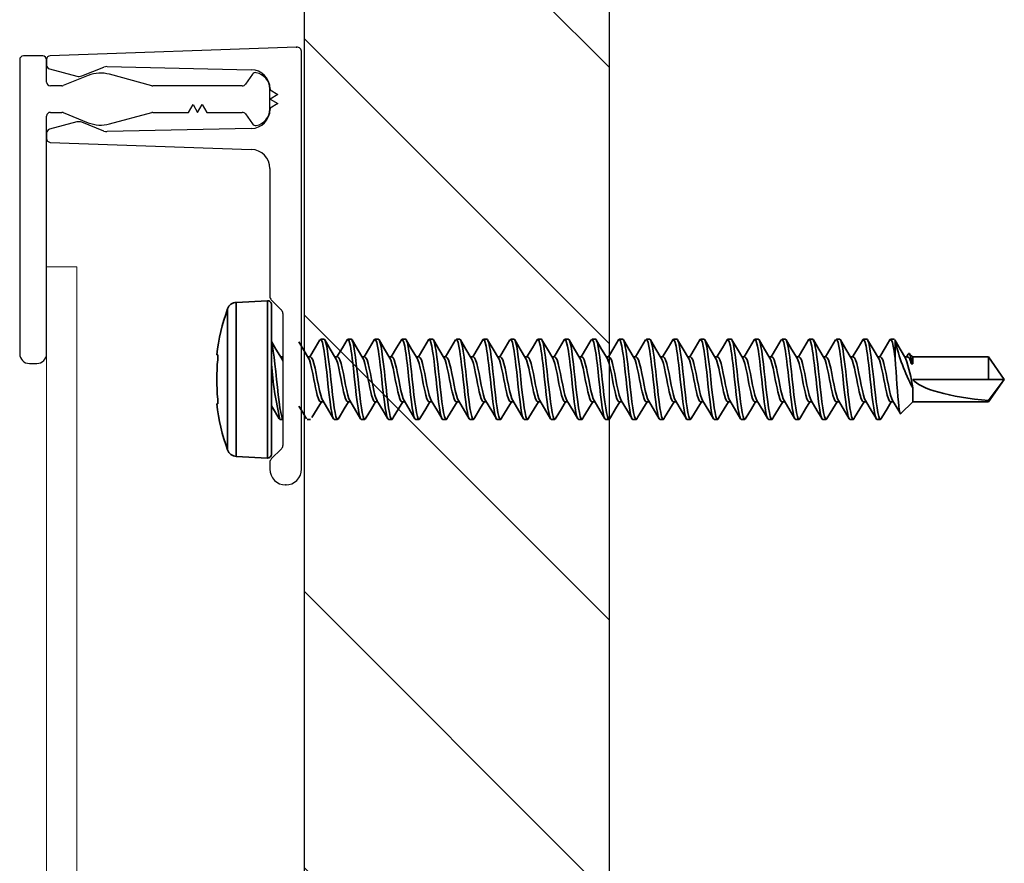
# Model space of a CAD drawing. Units: inches. Extents: x 166 to 2913, y 152 to 692.
# Drawn here: x 358 to 360, y 428 to 430 of the extents above; entities that cross this region are included whole.
import ezdxf

# ---------------------------------------------------------------- set-up
doc = ezdxf.new("R2010")
doc.units = ezdxf.units.IN
doc.header["$MEASUREMENT"] = 0
for name, color, linetype, lineweight in [('5_8 TWO-PIECE J-TRACK', 5, 'Continuous', 9), ('6V Groove', 62, 'Continuous', 5), ('Z-WALL', 3, 'Continuous', 30), ('Z_DIE', 4, 'Continuous', 35)]:
    doc.layers.add(name, color=color, linetype=linetype, lineweight=lineweight)
doc.layers.add('Z_PROFILE', color=4, linetype='Continuous')

# ---------------------------------------------------------------- blocks, each defined once
blk = doc.blocks.new('#8-18_')
at = {"layer": 'Z_DIE'}
for p, q in [((-0.1128, -0.1445), (-0.1128, 0.1445)), ((-0.0314, 0.161), (-0.095, 0.1577)), ((-0.095, 0.1577), (-0.095, 0)), ((-0.0314, 0.161), (-0.0314, -0.161)), ((-0.023, 0.153), (-0.023, -0.153)), ((0.0847, 0.082), (0.0777, 0.082)), ((0.1402, 0.082), (0.1333, 0.082)), ((0.1958, 0.082), (0.1888, 0.082)), ((0.2513, 0.082), (0.2444, 0.082)), ((0.3069, 0.082), (0.2999, 0.082)), ((0.3624, 0.082), (0.3555, 0.082)), ((0.418, 0.082), (0.4111, 0.082)), ((0.4736, 0.082), (0.4666, 0.082)), ((0.5291, 0.082), (0.5222, 0.082)), ((0.5847, 0.082), (0.5777, 0.082)), ((0.6402, 0.082), (0.6333, 0.082)), ((0.6958, 0.082), (0.6888, 0.082)), ((0.7513, 0.082), (0.7444, 0.082)), ((0.8069, 0.082), (0.7999, 0.082)), ((0.8624, 0.082), (0.8555, 0.082)), ((0.918, 0.082), (0.9111, 0.082)), ((0.9736, 0.082), (0.9666, 0.082)), ((1.0291, 0.082), (1.0222, 0.082)), ((1.0847, 0.082), (1.0777, 0.082)), ((1.1402, 0.082), (1.1333, 0.082)), ((1.1958, 0.082), (1.1888, 0.082)), ((1.2513, 0.082), (1.2444, 0.082)), ((1.2534, 0.0796), (1.2529, 0.0806)), ((1.2534, 0.0796), (1.2534, 0.0424)), ((-0.135, 0.0504), (-0.1331, 0.0502)), ((0, 0.0459), (-0.0042, 0.0459)), ((0.0569, 0.0459), (0.0514, 0.0459)), ((0.1125, 0.0459), (0.1069, 0.0459)), ((0.168, 0.0459), (0.1625, 0.0459)), ((0.2236, 0.0459), (0.218, 0.0459)), ((0.2791, 0.0459), (0.2736, 0.0459)), ((0.3347, 0.0459), (0.3291, 0.0459)), ((0.3902, 0.0459), (0.3847, 0.0459)), ((0.4458, 0.0459), (0.4403, 0.0459)), ((0.5013, 0.0459), (0.4958, 0.0459)), ((0.5569, 0.0459), (0.5514, 0.0459)), ((0.6125, 0.0459), (0.6069, 0.0459)), ((0.668, 0.0459), (0.6625, 0.0459)), ((0.7236, 0.0459), (0.718, 0.0459)), ((0.7791, 0.0459), (0.7736, 0.0459)), ((0.8347, 0.0459), (0.8291, 0.0459)), ((0.8902, 0.0459), (0.8847, 0.0459)), ((0.9458, 0.0459), (0.9403, 0.0459)), ((1.0013, 0.0459), (0.9958, 0.0459)), ((1.0569, 0.0459), (1.0514, 0.0459)), ((1.1125, 0.0459), (1.1069, 0.0459)), ((1.168, 0.0459), (1.1625, 0.0459)), ((1.2236, 0.0459), (1.218, 0.0459)), ((1.2792, 0.0459), (1.2736, 0.0459)), ((1.28, 0.0516), (1.2768, 0.0459)), ((1.2895, 0.0459), (1.2828, 0.0526)), ((1.2861, 0.0425), (1.2895, 0.0315)), ((1.2861, 0.0315), (1.2861, 0.0425)), ((1.4449, 0.0459), (1.2895, 0.0459)), ((1.2895, 0.0315), (1.2895, 0.0459)), ((1.477, 0), (1.4449, 0.0459)), ((1.4449, 0.0459), (1.4449, 0)), ((1.2895, 0.0315), (1.2861, 0.0315)), ((-0.095, 0), (-0.095, -0.1577)), ((1.4449, 0), (1.2895, 0)), ((1.2895, -0.0459), (1.2895, -0.0176)), ((1.4449, -0.0459), (1.477, 0)), ((1.477, 0), (1.4449, -0.0431)), ((1.477, 0), (1.4449, 0)), ((-0.1331, -0.0502), (-0.135, -0.0504)), ((0.0777, -0.0459), (0.0833, -0.0459)), ((0.1333, -0.0459), (0.1388, -0.0459)), ((0.1888, -0.0459), (0.1944, -0.0459)), ((0.2444, -0.0459), (0.2499, -0.0459)), ((0.3, -0.0459), (0.3055, -0.0459)), ((0.3555, -0.0459), (0.361, -0.0459)), ((0.4111, -0.0459), (0.4166, -0.0459)), ((0.4666, -0.0459), (0.4721, -0.0459)), ((0.5222, -0.0459), (0.5277, -0.0459)), ((0.5777, -0.0459), (0.5833, -0.0459)), ((0.6333, -0.0459), (0.6388, -0.0459)), ((0.6888, -0.0459), (0.6944, -0.0459)), ((0.7444, -0.0459), (0.7499, -0.0459)), ((0.8, -0.0459), (0.8055, -0.0459)), ((0.8555, -0.0459), (0.861, -0.0459)), ((0.9111, -0.0459), (0.9166, -0.0459)), ((0.9666, -0.0459), (0.9721, -0.0459)), ((1.0222, -0.0459), (1.0277, -0.0459)), ((1.0777, -0.0459), (1.0833, -0.0459)), ((1.1333, -0.0459), (1.1388, -0.0459)), ((1.1888, -0.0459), (1.1944, -0.0459)), ((1.2444, -0.0459), (1.2499, -0.0459)), ((1.2654, -0.07), (1.2895, -0.0459)), ((1.2895, -0.0459), (1.4449, -0.0459)), ((1.4449, -0.0431), (1.4449, -0.0459)), ((-0.0056, -0.082), (0, -0.082)), ((0.0499, -0.082), (0.0569, -0.082)), ((0.1055, -0.082), (0.1124, -0.082)), ((0.1611, -0.082), (0.168, -0.082)), ((0.2166, -0.082), (0.2236, -0.082)), ((0.2722, -0.082), (0.2791, -0.082)), ((0.3277, -0.082), (0.3347, -0.082)), ((0.3833, -0.082), (0.3902, -0.082)), ((0.4388, -0.082), (0.4458, -0.082)), ((0.4944, -0.082), (0.5013, -0.082)), ((0.5499, -0.082), (0.5569, -0.082)), ((0.6055, -0.082), (0.6124, -0.082)), ((0.6611, -0.082), (0.668, -0.082)), ((0.7166, -0.082), (0.7236, -0.082)), ((0.7722, -0.082), (0.7791, -0.082)), ((0.8277, -0.082), (0.8347, -0.082)), ((0.8833, -0.082), (0.8902, -0.082)), ((0.9388, -0.082), (0.9458, -0.082)), ((0.9944, -0.082), (1.0013, -0.082)), ((1.0499, -0.082), (1.0569, -0.082)), ((1.1055, -0.082), (1.1124, -0.082)), ((1.1611, -0.082), (1.168, -0.082)), ((1.2166, -0.082), (1.2236, -0.082)), ((-0.095, -0.1577), (-0.0314, -0.161))]:
    blk.add_line(p, q, dxfattribs=at)
at = {"layer": 'Z_DIE', "flags": 128}
for points in [[(0.0762, 0.0807), (0.0666, 0.0644), (0.0555, 0.0459)], [(0.1055, -0.082), (0.1038, -0.0805), (0.102, -0.0758), (0.1002, -0.0681), (0.0986, -0.058), (0.0969, -0.0457), (0.0951, -0.0314), (0.0933, -0.0158), (0.0916, 0), (0.0901, 0.0146), (0.0884, 0.0289), (0.0868, 0.0424), (0.0857, 0.0506), (0.0847, 0.058), (0.083, 0.0681), (0.0812, 0.0758), (0.0794, 0.0805), (0.0777, 0.082), (0.0762, 0.0806)], [(0.1152, -0.0777), (0.1141, -0.0805), (0.1125, -0.082), (0.1108, -0.0805), (0.109, -0.0758), (0.1072, -0.0681), (0.1055, -0.058), (0.1038, -0.0457), (0.102, -0.0314), (0.1002, -0.0158), (0.0986, 0), (0.0969, 0.0158), (0.0951, 0.0314), (0.0933, 0.0457), (0.0916, 0.058), (0.0901, 0.0674), (0.0884, 0.0747), (0.0868, 0.0796), (0.0857, 0.0814), (0.0847, 0.082), (0.0847, 0.082)], [(0.1083, 0.0437), (0.0972, 0.062), (0.0862, 0.0807)], [(0.1317, 0.0807), (0.1221, 0.0644), (0.111, 0.0459)], [(0.1611, -0.082), (0.1594, -0.0805), (0.1576, -0.0758), (0.1558, -0.0681), (0.1541, -0.058), (0.1524, -0.0457), (0.1506, -0.0314), (0.1489, -0.0158), (0.1472, 0), (0.1456, 0.0146), (0.144, 0.0289), (0.1423, 0.0424), (0.1413, 0.0506), (0.1402, 0.058), (0.1385, 0.0681), (0.1368, 0.0758), (0.135, 0.0805), (0.1333, 0.082), (0.1317, 0.0806)], [(0.1707, -0.0777), (0.1697, -0.0805), (0.168, -0.082), (0.1663, -0.0805), (0.1645, -0.0758), (0.1627, -0.0681), (0.1611, -0.058), (0.1594, -0.0457), (0.1576, -0.0314), (0.1558, -0.0158), (0.1541, 0), (0.1524, 0.0158), (0.1506, 0.0314), (0.1489, 0.0457), (0.1472, 0.058), (0.1456, 0.0674), (0.144, 0.0747), (0.1423, 0.0796), (0.1413, 0.0814), (0.1402, 0.082), (0.1402, 0.082)], [(0.1638, 0.0437), (0.1528, 0.062), (0.1418, 0.0807)], [(0.1873, 0.0807), (0.1777, 0.0644), (0.1666, 0.0459)], [(0.2166, -0.082), (0.2149, -0.0805), (0.2131, -0.0758), (0.2114, -0.0681), (0.2097, -0.058), (0.208, -0.0457), (0.2062, -0.0314), (0.2044, -0.0158), (0.2027, 0), (0.2012, 0.0146), (0.1995, 0.0289), (0.1979, 0.0424), (0.1968, 0.0506), (0.1958, 0.058), (0.1941, 0.0681), (0.1923, 0.0758), (0.1905, 0.0805), (0.1888, 0.082), (0.1873, 0.0806)], [(0.2263, -0.0777), (0.2252, -0.0805), (0.2236, -0.082), (0.2219, -0.0805), (0.2201, -0.0758), (0.2183, -0.0681), (0.2166, -0.058), (0.2149, -0.0457), (0.2131, -0.0314), (0.2114, -0.0158), (0.2097, 0), (0.208, 0.0158), (0.2062, 0.0314), (0.2044, 0.0457), (0.2027, 0.058), (0.2012, 0.0674), (0.1995, 0.0747), (0.1979, 0.0796), (0.1968, 0.0814), (0.1958, 0.082), (0.1958, 0.082)], [(0.2194, 0.0437), (0.2083, 0.062), (0.1973, 0.0807)], [(0.2428, 0.0807), (0.2332, 0.0644), (0.2221, 0.0459)], [(0.2722, -0.082), (0.2705, -0.0805), (0.2687, -0.0758), (0.2669, -0.0681), (0.2652, -0.058), (0.2635, -0.0457), (0.2618, -0.0314), (0.26, -0.0158), (0.2583, 0), (0.2567, 0.0146), (0.2551, 0.0289), (0.2534, 0.0424), (0.2524, 0.0506), (0.2513, 0.058), (0.2497, 0.0681), (0.2479, 0.0758), (0.2461, 0.0805), (0.2444, 0.082), (0.2428, 0.0806)], [(0.2818, -0.0777), (0.2808, -0.0805), (0.2791, -0.082), (0.2774, -0.0805), (0.2756, -0.0758), (0.2739, -0.0681), (0.2722, -0.058), (0.2705, -0.0457), (0.2687, -0.0314), (0.2669, -0.0158), (0.2652, 0), (0.2635, 0.0158), (0.2618, 0.0314), (0.26, 0.0457), (0.2583, 0.058), (0.2567, 0.0674), (0.2551, 0.0747), (0.2534, 0.0796), (0.2524, 0.0814), (0.2513, 0.082), (0.2513, 0.082)], [(0.2749, 0.0437), (0.2639, 0.062), (0.2529, 0.0807)], [(0.2984, 0.0807), (0.2888, 0.0644), (0.2777, 0.0459)], [(0.3277, -0.082), (0.326, -0.0805), (0.3243, -0.0758), (0.3225, -0.0681), (0.3208, -0.058), (0.3191, -0.0457), (0.3173, -0.0314), (0.3155, -0.0158), (0.3138, 0), (0.3123, 0.0146), (0.3107, 0.0289), (0.309, 0.0424), (0.3079, 0.0506), (0.3069, 0.058), (0.3052, 0.0681), (0.3034, 0.0758), (0.3016, 0.0805), (0.3, 0.082), (0.2984, 0.0806)], [(0.3374, -0.0777), (0.3364, -0.0805), (0.3347, -0.082), (0.333, -0.0805), (0.3312, -0.0758), (0.3294, -0.0681), (0.3277, -0.058), (0.326, -0.0457), (0.3243, -0.0314), (0.3225, -0.0158), (0.3208, 0), (0.3191, 0.0158), (0.3173, 0.0314), (0.3155, 0.0457), (0.3138, 0.058), (0.3123, 0.0674), (0.3107, 0.0747), (0.309, 0.0796), (0.3079, 0.0814), (0.3069, 0.082), (0.3069, 0.082)], [(0.3305, 0.0437), (0.3194, 0.062), (0.3084, 0.0807)], [(0.3539, 0.0807), (0.3443, 0.0644), (0.3333, 0.0459)], [(0.3833, -0.082), (0.3816, -0.0805), (0.3798, -0.0758), (0.378, -0.0681), (0.3763, -0.058), (0.3747, -0.0457), (0.3729, -0.0314), (0.3711, -0.0158), (0.3694, 0), (0.3679, 0.0146), (0.3662, 0.0289), (0.3646, 0.0424), (0.3635, 0.0506), (0.3625, 0.058), (0.3608, 0.0681), (0.359, 0.0758), (0.3572, 0.0805), (0.3555, 0.082), (0.3539, 0.0806)], [(0.393, -0.0777), (0.3919, -0.0805), (0.3902, -0.082), (0.3885, -0.0805), (0.3868, -0.0758), (0.385, -0.0681), (0.3833, -0.058), (0.3816, -0.0457), (0.3798, -0.0314), (0.378, -0.0158), (0.3763, 0), (0.3747, 0.0158), (0.3729, 0.0314), (0.3711, 0.0457), (0.3694, 0.058), (0.3679, 0.0674), (0.3662, 0.0747), (0.3646, 0.0796), (0.3635, 0.0814), (0.3625, 0.082), (0.3624, 0.082)], [(0.386, 0.0437), (0.375, 0.062), (0.364, 0.0807)], [(0.4095, 0.0807), (0.3999, 0.0644), (0.3888, 0.0459)], [(0.4388, -0.082), (0.4372, -0.0805), (0.4354, -0.0758), (0.4336, -0.0681), (0.4319, -0.058), (0.4302, -0.0457), (0.4284, -0.0314), (0.4266, -0.0158), (0.425, 0), (0.4234, 0.0146), (0.4218, 0.0289), (0.4201, 0.0424), (0.419, 0.0506), (0.418, 0.058), (0.4163, 0.0681), (0.4145, 0.0758), (0.4127, 0.0805), (0.4111, 0.082), (0.4095, 0.0806)], [(0.4485, -0.0777), (0.4475, -0.0805), (0.4458, -0.082), (0.4441, -0.0805), (0.4423, -0.0758), (0.4405, -0.0681), (0.4388, -0.058), (0.4372, -0.0457), (0.4354, -0.0314), (0.4336, -0.0158), (0.4319, 0), (0.4302, 0.0158), (0.4284, 0.0314), (0.4266, 0.0457), (0.425, 0.058), (0.4234, 0.0674), (0.4218, 0.0747), (0.4201, 0.0796), (0.419, 0.0814), (0.418, 0.082), (0.418, 0.082)], [(0.4416, 0.0437), (0.4306, 0.062), (0.4195, 0.0807)], [(0.4651, 0.0807), (0.4555, 0.0644), (0.4444, 0.0459)], [(0.4944, -0.082), (0.4927, -0.0805), (0.4909, -0.0758), (0.4891, -0.0681), (0.4875, -0.058), (0.4858, -0.0457), (0.484, -0.0314), (0.4822, -0.0158), (0.4805, 0), (0.479, 0.0146), (0.4773, 0.0289), (0.4757, 0.0424), (0.4746, 0.0506), (0.4736, 0.058), (0.4719, 0.0681), (0.4701, 0.0758), (0.4683, 0.0805), (0.4666, 0.082), (0.4651, 0.0806)], [(0.5041, -0.0777), (0.503, -0.0805), (0.5013, -0.082), (0.4997, -0.0805), (0.4979, -0.0758), (0.4961, -0.0681), (0.4944, -0.058), (0.4927, -0.0457), (0.4909, -0.0314), (0.4891, -0.0158), (0.4875, 0), (0.4858, 0.0158), (0.484, 0.0314), (0.4822, 0.0457), (0.4805, 0.058), (0.479, 0.0674), (0.4773, 0.0747), (0.4757, 0.0796), (0.4746, 0.0814), (0.4736, 0.082), (0.4736, 0.082)], [(0.4972, 0.0437), (0.4861, 0.062), (0.4751, 0.0807)], [(0.5206, 0.0807), (0.511, 0.0644), (0.4999, 0.0459)], [(0.5499, -0.082), (0.5483, -0.0805), (0.5465, -0.0758), (0.5447, -0.0681), (0.543, -0.058), (0.5413, -0.0457), (0.5395, -0.0314), (0.5377, -0.0158), (0.5361, 0), (0.5345, 0.0146), (0.5329, 0.0289), (0.5312, 0.0424), (0.5301, 0.0506), (0.5291, 0.058), (0.5274, 0.0681), (0.5256, 0.0758), (0.5239, 0.0805), (0.5222, 0.082), (0.5206, 0.0806)], [(0.5596, -0.0777), (0.5586, -0.0805), (0.5569, -0.082), (0.5552, -0.0805), (0.5534, -0.0758), (0.5516, -0.0681), (0.55, -0.058), (0.5483, -0.0457), (0.5465, -0.0314), (0.5447, -0.0158), (0.543, 0), (0.5413, 0.0158), (0.5395, 0.0314), (0.5377, 0.0457), (0.5361, 0.058), (0.5345, 0.0674), (0.5329, 0.0747), (0.5312, 0.0796), (0.5301, 0.0814), (0.5291, 0.082), (0.5291, 0.082)], [(0.5527, 0.0437), (0.5417, 0.062), (0.5306, 0.0807)], [(0.5762, 0.0807), (0.5666, 0.0644), (0.5555, 0.0459)], [(0.6055, -0.082), (0.6038, -0.0805), (0.602, -0.0758), (0.6002, -0.0681), (0.5986, -0.058), (0.5969, -0.0457), (0.5951, -0.0314), (0.5933, -0.0158), (0.5916, 0), (0.5901, 0.0146), (0.5884, 0.0289), (0.5868, 0.0424), (0.5857, 0.0506), (0.5847, 0.058), (0.583, 0.0681), (0.5812, 0.0758), (0.5794, 0.0805), (0.5777, 0.082), (0.5762, 0.0806)], [(0.6152, -0.0777), (0.6141, -0.0805), (0.6125, -0.082), (0.6108, -0.0805), (0.609, -0.0758), (0.6072, -0.0681), (0.6055, -0.058), (0.6038, -0.0457), (0.602, -0.0314), (0.6002, -0.0158), (0.5986, 0), (0.5969, 0.0158), (0.5951, 0.0314), (0.5933, 0.0457), (0.5916, 0.058), (0.5901, 0.0674), (0.5884, 0.0747), (0.5868, 0.0796), (0.5857, 0.0814), (0.5847, 0.082), (0.5847, 0.082)], [(0.6083, 0.0437), (0.5972, 0.062), (0.5862, 0.0807)], [(0.6317, 0.0807), (0.6221, 0.0644), (0.611, 0.0459)], [(0.6611, -0.082), (0.6594, -0.0805), (0.6576, -0.0758), (0.6558, -0.0681), (0.6541, -0.058), (0.6524, -0.0457), (0.6506, -0.0314), (0.6489, -0.0158), (0.6472, 0), (0.6456, 0.0146), (0.644, 0.0289), (0.6423, 0.0424), (0.6413, 0.0506), (0.6402, 0.058), (0.6385, 0.0681), (0.6368, 0.0758), (0.635, 0.0805), (0.6333, 0.082), (0.6317, 0.0806)], [(0.6707, -0.0777), (0.6697, -0.0805), (0.668, -0.082), (0.6663, -0.0805), (0.6645, -0.0758), (0.6627, -0.0681), (0.6611, -0.058), (0.6594, -0.0457), (0.6576, -0.0314), (0.6558, -0.0158), (0.6541, 0), (0.6524, 0.0158), (0.6506, 0.0314), (0.6489, 0.0457), (0.6472, 0.058), (0.6456, 0.0674), (0.644, 0.0747), (0.6423, 0.0796), (0.6413, 0.0814), (0.6402, 0.082), (0.6402, 0.082)], [(0.6638, 0.0437), (0.6528, 0.062), (0.6418, 0.0807)], [(0.6873, 0.0807), (0.6777, 0.0644), (0.6666, 0.0459)], [(0.7166, -0.082), (0.7149, -0.0805), (0.7131, -0.0758), (0.7114, -0.0681), (0.7097, -0.058), (0.708, -0.0457), (0.7062, -0.0314), (0.7044, -0.0158), (0.7027, 0), (0.7012, 0.0146), (0.6995, 0.0289), (0.6979, 0.0424), (0.6968, 0.0506), (0.6958, 0.058), (0.6941, 0.0681), (0.6923, 0.0758), (0.6905, 0.0805), (0.6888, 0.082), (0.6873, 0.0806)], [(0.7263, -0.0777), (0.7252, -0.0805), (0.7236, -0.082), (0.7219, -0.0805), (0.7201, -0.0758), (0.7183, -0.0681), (0.7166, -0.058), (0.7149, -0.0457), (0.7131, -0.0314), (0.7114, -0.0158), (0.7097, 0), (0.708, 0.0158), (0.7062, 0.0314), (0.7044, 0.0457), (0.7027, 0.058), (0.7012, 0.0674), (0.6995, 0.0747), (0.6979, 0.0796), (0.6968, 0.0814), (0.6958, 0.082), (0.6958, 0.082)], [(0.7194, 0.0437), (0.7083, 0.062), (0.6973, 0.0807)], [(0.7428, 0.0807), (0.7332, 0.0644), (0.7221, 0.0459)], [(0.7722, -0.082), (0.7705, -0.0805), (0.7687, -0.0758), (0.7669, -0.0681), (0.7652, -0.058), (0.7635, -0.0457), (0.7618, -0.0314), (0.76, -0.0158), (0.7583, 0), (0.7567, 0.0146), (0.7551, 0.0289), (0.7534, 0.0424), (0.7524, 0.0506), (0.7513, 0.058), (0.7497, 0.0681), (0.7479, 0.0758), (0.7461, 0.0805), (0.7444, 0.082), (0.7428, 0.0806)], [(0.7818, -0.0777), (0.7808, -0.0805), (0.7791, -0.082), (0.7774, -0.0805), (0.7756, -0.0758), (0.7739, -0.0681), (0.7722, -0.058), (0.7705, -0.0457), (0.7687, -0.0314), (0.7669, -0.0158), (0.7652, 0), (0.7635, 0.0158), (0.7618, 0.0314), (0.76, 0.0457), (0.7583, 0.058), (0.7567, 0.0674), (0.7551, 0.0747), (0.7534, 0.0796), (0.7524, 0.0814), (0.7513, 0.082), (0.7513, 0.082)], [(0.7749, 0.0437), (0.7639, 0.062), (0.7529, 0.0807)], [(0.7984, 0.0807), (0.7888, 0.0644), (0.7777, 0.0459)], [(0.8277, -0.082), (0.826, -0.0805), (0.8243, -0.0758), (0.8225, -0.0681), (0.8208, -0.058), (0.8191, -0.0457), (0.8173, -0.0314), (0.8155, -0.0158), (0.8138, 0), (0.8123, 0.0146), (0.8107, 0.0289), (0.809, 0.0424), (0.8079, 0.0506), (0.8069, 0.058), (0.8052, 0.0681), (0.8034, 0.0758), (0.8016, 0.0805), (0.8, 0.082), (0.7984, 0.0806)], [(0.8374, -0.0777), (0.8364, -0.0805), (0.8347, -0.082), (0.833, -0.0805), (0.8312, -0.0758), (0.8294, -0.0681), (0.8277, -0.058), (0.826, -0.0457), (0.8243, -0.0314), (0.8225, -0.0158), (0.8208, 0), (0.8191, 0.0158), (0.8173, 0.0314), (0.8155, 0.0457), (0.8138, 0.058), (0.8123, 0.0674), (0.8107, 0.0747), (0.809, 0.0796), (0.8079, 0.0814), (0.8069, 0.082), (0.8069, 0.082)], [(0.8305, 0.0437), (0.8194, 0.062), (0.8084, 0.0807)], [(0.8539, 0.0807), (0.8443, 0.0644), (0.8333, 0.0459)], [(0.8833, -0.082), (0.8816, -0.0805), (0.8798, -0.0758), (0.878, -0.0681), (0.8763, -0.058), (0.8747, -0.0457), (0.8729, -0.0314), (0.8711, -0.0158), (0.8694, 0), (0.8679, 0.0146), (0.8662, 0.0289), (0.8646, 0.0424), (0.8635, 0.0506), (0.8625, 0.058), (0.8608, 0.0681), (0.859, 0.0758), (0.8572, 0.0805), (0.8555, 0.082), (0.8539, 0.0806)], [(0.893, -0.0777), (0.8919, -0.0805), (0.8902, -0.082), (0.8885, -0.0805), (0.8868, -0.0758), (0.885, -0.0681), (0.8833, -0.058), (0.8816, -0.0457), (0.8798, -0.0314), (0.878, -0.0158), (0.8763, 0), (0.8747, 0.0158), (0.8729, 0.0314), (0.8711, 0.0457), (0.8694, 0.058), (0.8679, 0.0674), (0.8662, 0.0747), (0.8646, 0.0796), (0.8635, 0.0814), (0.8625, 0.082), (0.8624, 0.082)], [(0.886, 0.0437), (0.875, 0.062), (0.864, 0.0807)], [(0.9095, 0.0807), (0.8999, 0.0644), (0.8888, 0.0459)], [(0.9388, -0.082), (0.9372, -0.0805), (0.9354, -0.0758), (0.9336, -0.0681), (0.9319, -0.058), (0.9302, -0.0457), (0.9284, -0.0314), (0.9266, -0.0158), (0.925, 0), (0.9234, 0.0146), (0.9218, 0.0289), (0.9201, 0.0424), (0.919, 0.0506), (0.918, 0.058), (0.9163, 0.0681), (0.9145, 0.0758), (0.9127, 0.0805), (0.9111, 0.082), (0.9095, 0.0806)], [(0.9485, -0.0777), (0.9475, -0.0805), (0.9458, -0.082), (0.9441, -0.0805), (0.9423, -0.0758), (0.9405, -0.0681), (0.9388, -0.058), (0.9372, -0.0457), (0.9354, -0.0314), (0.9336, -0.0158), (0.9319, 0), (0.9302, 0.0158), (0.9284, 0.0314), (0.9266, 0.0457), (0.925, 0.058), (0.9234, 0.0674), (0.9218, 0.0747), (0.9201, 0.0796), (0.919, 0.0814), (0.918, 0.082), (0.918, 0.082)], [(0.9416, 0.0437), (0.9306, 0.062), (0.9195, 0.0807)], [(0.9651, 0.0807), (0.9555, 0.0644), (0.9444, 0.0459)], [(0.9944, -0.082), (0.9927, -0.0805), (0.9909, -0.0758), (0.9891, -0.0681), (0.9875, -0.058), (0.9858, -0.0457), (0.984, -0.0314), (0.9822, -0.0158), (0.9805, 0), (0.979, 0.0146), (0.9773, 0.0289), (0.9757, 0.0424), (0.9746, 0.0506), (0.9736, 0.058), (0.9719, 0.0681), (0.9701, 0.0758), (0.9683, 0.0805), (0.9666, 0.082), (0.9651, 0.0806)], [(1.0041, -0.0777), (1.003, -0.0805), (1.0013, -0.082), (0.9997, -0.0805), (0.9979, -0.0758), (0.9961, -0.0681), (0.9944, -0.058), (0.9927, -0.0457), (0.9909, -0.0314), (0.9891, -0.0158), (0.9875, 0), (0.9858, 0.0158), (0.984, 0.0314), (0.9822, 0.0457), (0.9805, 0.058), (0.979, 0.0674), (0.9773, 0.0747), (0.9757, 0.0796), (0.9746, 0.0814), (0.9736, 0.082), (0.9736, 0.082)], [(0.9972, 0.0437), (0.9861, 0.062), (0.9751, 0.0807)], [(1.0206, 0.0807), (1.011, 0.0644), (0.9999, 0.0459)], [(1.0499, -0.082), (1.0483, -0.0805), (1.0465, -0.0758), (1.0447, -0.0681), (1.043, -0.058), (1.0413, -0.0457), (1.0395, -0.0314), (1.0377, -0.0158), (1.0361, 0), (1.0345, 0.0146), (1.0329, 0.0289), (1.0312, 0.0424), (1.0301, 0.0506), (1.0291, 0.058), (1.0274, 0.0681), (1.0256, 0.0758), (1.0239, 0.0805), (1.0222, 0.082), (1.0206, 0.0806)], [(1.0596, -0.0777), (1.0586, -0.0805), (1.0569, -0.082), (1.0552, -0.0805), (1.0534, -0.0758), (1.0516, -0.0681), (1.05, -0.058), (1.0483, -0.0457), (1.0465, -0.0314), (1.0447, -0.0158), (1.043, 0), (1.0413, 0.0158), (1.0395, 0.0314), (1.0377, 0.0457), (1.0361, 0.058), (1.0345, 0.0674), (1.0329, 0.0747), (1.0312, 0.0796), (1.0301, 0.0814), (1.0291, 0.082), (1.0291, 0.082)], [(1.0527, 0.0437), (1.0417, 0.062), (1.0306, 0.0807)], [(1.0762, 0.0807), (1.0666, 0.0644), (1.0555, 0.0459)], [(1.1055, -0.082), (1.1038, -0.0805), (1.102, -0.0758), (1.1002, -0.0681), (1.0986, -0.058), (1.0969, -0.0457), (1.0951, -0.0314), (1.0933, -0.0158), (1.0916, 0), (1.0901, 0.0146), (1.0884, 0.0289), (1.0868, 0.0424), (1.0857, 0.0506), (1.0847, 0.058), (1.083, 0.0681), (1.0812, 0.0758), (1.0794, 0.0805), (1.0777, 0.082), (1.0762, 0.0806)], [(1.1152, -0.0777), (1.1141, -0.0805), (1.1125, -0.082), (1.1108, -0.0805), (1.109, -0.0758), (1.1072, -0.0681), (1.1055, -0.058), (1.1038, -0.0457), (1.102, -0.0314), (1.1002, -0.0158), (1.0986, 0), (1.0969, 0.0158), (1.0951, 0.0314), (1.0933, 0.0457), (1.0916, 0.058), (1.0901, 0.0674), (1.0884, 0.0747), (1.0868, 0.0796), (1.0857, 0.0814), (1.0847, 0.082), (1.0847, 0.082)], [(1.1083, 0.0437), (1.0972, 0.062), (1.0862, 0.0807)], [(1.1317, 0.0807), (1.1221, 0.0644), (1.111, 0.0459)], [(1.1611, -0.082), (1.1594, -0.0805), (1.1576, -0.0758), (1.1558, -0.0681), (1.1541, -0.058), (1.1524, -0.0457), (1.1506, -0.0314), (1.1489, -0.0158), (1.1472, 0), (1.1456, 0.0146), (1.144, 0.0289), (1.1423, 0.0424), (1.1413, 0.0506), (1.1402, 0.058), (1.1385, 0.0681), (1.1368, 0.0758), (1.135, 0.0805), (1.1333, 0.082), (1.1317, 0.0806)], [(1.1707, -0.0777), (1.1697, -0.0805), (1.168, -0.082), (1.1663, -0.0805), (1.1645, -0.0758), (1.1627, -0.0681), (1.1611, -0.058), (1.1594, -0.0457), (1.1576, -0.0314), (1.1558, -0.0158), (1.1541, 0), (1.1524, 0.0158), (1.1506, 0.0314), (1.1489, 0.0457), (1.1472, 0.058), (1.1456, 0.0674), (1.144, 0.0747), (1.1423, 0.0796), (1.1413, 0.0814), (1.1402, 0.082), (1.1402, 0.082)], [(1.1638, 0.0437), (1.1528, 0.062), (1.1418, 0.0807)], [(1.1873, 0.0807), (1.1777, 0.0644), (1.1666, 0.0459)], [(1.2166, -0.082), (1.2149, -0.0805), (1.2131, -0.0758), (1.2114, -0.0681), (1.2097, -0.058), (1.208, -0.0457), (1.2062, -0.0314), (1.2044, -0.0158), (1.2027, 0), (1.2012, 0.0146), (1.1995, 0.0289), (1.1979, 0.0424), (1.1968, 0.0506), (1.1958, 0.058), (1.1941, 0.0681), (1.1923, 0.0758), (1.1905, 0.0805), (1.1888, 0.082), (1.1873, 0.0806)], [(1.2263, -0.0777), (1.2252, -0.0805), (1.2236, -0.082), (1.2219, -0.0805), (1.2201, -0.0758), (1.2183, -0.0681), (1.2166, -0.058), (1.2149, -0.0457), (1.2131, -0.0314), (1.2114, -0.0158), (1.2097, 0), (1.208, 0.0158), (1.2062, 0.0314), (1.2044, 0.0457), (1.2027, 0.058), (1.2012, 0.0674), (1.1995, 0.0747), (1.1979, 0.0796), (1.1968, 0.0814), (1.1958, 0.082), (1.1958, 0.082)], [(1.2194, 0.0437), (1.2083, 0.062), (1.1973, 0.0807)], [(1.2428, 0.0807), (1.2332, 0.0644), (1.2221, 0.0459)], [(1.2534, 0.0424), (1.2524, 0.0506), (1.2513, 0.058), (1.2497, 0.0681), (1.2479, 0.0758), (1.2461, 0.0805), (1.2444, 0.082), (1.2428, 0.0806)], [(1.2524, 0.0814), (1.2513, 0.082), (1.2513, 0.082)], [(1.2749, 0.0437), (1.2639, 0.062), (1.2529, 0.0807)], [(0, -0.0808), (-0.0003, -0.0805), (-0.0021, -0.0758), (-0.0039, -0.0681), (-0.0056, -0.058), (-0.0073, -0.0457), (-0.0091, -0.0314), (-0.0109, -0.0158), (-0.0125, 0), (-0.0142, 0.0158), (-0.016, 0.0314), (-0.0178, 0.0457), (-0.0195, 0.058), (-0.021, 0.0674), (-0.0227, 0.0747), (-0.023, 0.0758)], [(-0.0028, 0.0437), (-0.0139, 0.062), (-0.0229, 0.0773)], [(0.0527, 0.0437), (0.0417, 0.062), (0.0329, 0.0769)], [(0, 0.0382), (-0.0028, 0.0437)], [(0.0777, -0.0459), (0.0755, -0.0444), (0.0731, -0.0397), (0.0708, -0.0325), (0.0691, -0.0256), (0.0673, -0.0176), (0.0655, -0.0089), (0.0638, 0), (0.0616, 0.0118), (0.0592, 0.023), (0.0569, 0.0325), (0.0546, 0.0397), (0.0527, 0.0435)], [(0.0818, -0.0433), (0.08, -0.0397), (0.0777, -0.0325), (0.0755, -0.023), (0.0731, -0.0118), (0.0708, 0), (0.0685, 0.0118), (0.0661, 0.023), (0.0638, 0.0325), (0.0616, 0.0397), (0.0592, 0.0444), (0.0569, 0.0459)], [(0.1333, -0.0459), (0.131, -0.0444), (0.1286, -0.0397), (0.1263, -0.0325), (0.1247, -0.0256), (0.1229, -0.0176), (0.1211, -0.0089), (0.1194, 0), (0.1171, 0.0118), (0.1147, 0.023), (0.1125, 0.0325), (0.1102, 0.0397), (0.1082, 0.0435)], [(0.1374, -0.0433), (0.1356, -0.0397), (0.1333, -0.0325), (0.131, -0.023), (0.1286, -0.0118), (0.1263, 0), (0.1241, 0.0118), (0.1217, 0.023), (0.1194, 0.0325), (0.1171, 0.0397), (0.1147, 0.0444), (0.1125, 0.0459)], [(0.1888, -0.0459), (0.1866, -0.0444), (0.1842, -0.0397), (0.1819, -0.0325), (0.1802, -0.0256), (0.1784, -0.0176), (0.1766, -0.0089), (0.175, 0), (0.1727, 0.0118), (0.1703, 0.023), (0.168, 0.0325), (0.1657, 0.0397), (0.1638, 0.0435)], [(0.193, -0.0433), (0.1911, -0.0397), (0.1888, -0.0325), (0.1866, -0.023), (0.1842, -0.0118), (0.1819, 0), (0.1796, 0.0118), (0.1772, 0.023), (0.175, 0.0325), (0.1727, 0.0397), (0.1703, 0.0444), (0.168, 0.0459)], [(0.2444, -0.0459), (0.2421, -0.0444), (0.2397, -0.0397), (0.2375, -0.0325), (0.2358, -0.0256), (0.234, -0.0176), (0.2322, -0.0089), (0.2305, 0), (0.2282, 0.0118), (0.2258, 0.023), (0.2236, 0.0325), (0.2213, 0.0397), (0.2193, 0.0435)], [(0.2485, -0.0433), (0.2467, -0.0397), (0.2444, -0.0325), (0.2421, -0.023), (0.2397, -0.0118), (0.2375, 0), (0.2352, 0.0118), (0.2328, 0.023), (0.2305, 0.0325), (0.2282, 0.0397), (0.2258, 0.0444), (0.2236, 0.0459)], [(0.3, -0.0459), (0.2977, -0.0444), (0.2953, -0.0397), (0.293, -0.0325), (0.2913, -0.0256), (0.2895, -0.0176), (0.2877, -0.0089), (0.2861, 0), (0.2838, 0.0118), (0.2814, 0.023), (0.2791, 0.0325), (0.2768, 0.0397), (0.2749, 0.0435)], [(0.3041, -0.0433), (0.3022, -0.0397), (0.3, -0.0325), (0.2977, -0.023), (0.2953, -0.0118), (0.293, 0), (0.2907, 0.0118), (0.2883, 0.023), (0.2861, 0.0325), (0.2838, 0.0397), (0.2814, 0.0444), (0.2791, 0.0459)], [(0.3555, -0.0459), (0.3532, -0.0444), (0.3508, -0.0397), (0.3486, -0.0325), (0.3469, -0.0256), (0.3451, -0.0176), (0.3433, -0.0089), (0.3416, 0), (0.3393, 0.0118), (0.3369, 0.023), (0.3347, 0.0325), (0.3324, 0.0397), (0.3305, 0.0435)], [(0.3596, -0.0433), (0.3578, -0.0397), (0.3555, -0.0325), (0.3532, -0.023), (0.3508, -0.0118), (0.3486, 0), (0.3463, 0.0118), (0.3439, 0.023), (0.3416, 0.0325), (0.3393, 0.0397), (0.3369, 0.0444), (0.3347, 0.0459)], [(0.4111, -0.0459), (0.4088, -0.0444), (0.4064, -0.0397), (0.4041, -0.0325), (0.4024, -0.0256), (0.4006, -0.0176), (0.3989, -0.0089), (0.3972, 0), (0.3949, 0.0118), (0.3925, 0.023), (0.3902, 0.0325), (0.388, 0.0397), (0.386, 0.0435)], [(0.4152, -0.0433), (0.4133, -0.0397), (0.4111, -0.0325), (0.4088, -0.023), (0.4064, -0.0118), (0.4041, 0), (0.4018, 0.0118), (0.3994, 0.023), (0.3972, 0.0325), (0.3949, 0.0397), (0.3925, 0.0444), (0.3902, 0.0459)], [(0.4666, -0.0459), (0.4643, -0.0444), (0.4619, -0.0397), (0.4597, -0.0325), (0.458, -0.0256), (0.4562, -0.0176), (0.4544, -0.0089), (0.4527, 0), (0.4505, 0.0118), (0.4481, 0.023), (0.4458, 0.0325), (0.4435, 0.0397), (0.4416, 0.0435)], [(0.4707, -0.0433), (0.4689, -0.0397), (0.4666, -0.0325), (0.4643, -0.023), (0.4619, -0.0118), (0.4597, 0), (0.4574, 0.0118), (0.455, 0.023), (0.4527, 0.0325), (0.4505, 0.0397), (0.4481, 0.0444), (0.4458, 0.0459)], [(0.5222, -0.0459), (0.5199, -0.0444), (0.5175, -0.0397), (0.5152, -0.0325), (0.5135, -0.0256), (0.5118, -0.0176), (0.51, -0.0089), (0.5083, 0), (0.506, 0.0118), (0.5036, 0.023), (0.5013, 0.0325), (0.4991, 0.0397), (0.4971, 0.0435)], [(0.5263, -0.0433), (0.5244, -0.0397), (0.5222, -0.0325), (0.5199, -0.023), (0.5175, -0.0118), (0.5152, 0), (0.513, 0.0118), (0.5106, 0.023), (0.5083, 0.0325), (0.506, 0.0397), (0.5036, 0.0444), (0.5013, 0.0459)], [(0.5777, -0.0459), (0.5755, -0.0444), (0.5731, -0.0397), (0.5708, -0.0325), (0.5691, -0.0256), (0.5673, -0.0176), (0.5655, -0.0089), (0.5638, 0), (0.5616, 0.0118), (0.5592, 0.023), (0.5569, 0.0325), (0.5546, 0.0397), (0.5527, 0.0435)], [(0.5818, -0.0433), (0.58, -0.0397), (0.5777, -0.0325), (0.5755, -0.023), (0.5731, -0.0118), (0.5708, 0), (0.5685, 0.0118), (0.5661, 0.023), (0.5638, 0.0325), (0.5616, 0.0397), (0.5592, 0.0444), (0.5569, 0.0459)], [(0.6333, -0.0459), (0.631, -0.0444), (0.6286, -0.0397), (0.6263, -0.0325), (0.6247, -0.0256), (0.6229, -0.0176), (0.6211, -0.0089), (0.6194, 0), (0.6171, 0.0118), (0.6147, 0.023), (0.6125, 0.0325), (0.6102, 0.0397), (0.6082, 0.0435)], [(0.6374, -0.0433), (0.6356, -0.0397), (0.6333, -0.0325), (0.631, -0.023), (0.6286, -0.0118), (0.6263, 0), (0.6241, 0.0118), (0.6217, 0.023), (0.6194, 0.0325), (0.6171, 0.0397), (0.6147, 0.0444), (0.6125, 0.0459)], [(0.6888, -0.0459), (0.6866, -0.0444), (0.6842, -0.0397), (0.6819, -0.0325), (0.6802, -0.0256), (0.6784, -0.0176), (0.6766, -0.0089), (0.675, 0), (0.6727, 0.0118), (0.6703, 0.023), (0.668, 0.0325), (0.6657, 0.0397), (0.6638, 0.0435)], [(0.693, -0.0433), (0.6911, -0.0397), (0.6888, -0.0325), (0.6866, -0.023), (0.6842, -0.0118), (0.6819, 0), (0.6796, 0.0118), (0.6772, 0.023), (0.675, 0.0325), (0.6727, 0.0397), (0.6703, 0.0444), (0.668, 0.0459)], [(0.7444, -0.0459), (0.7421, -0.0444), (0.7397, -0.0397), (0.7375, -0.0325), (0.7358, -0.0256), (0.734, -0.0176), (0.7322, -0.0089), (0.7305, 0), (0.7282, 0.0118), (0.7258, 0.023), (0.7236, 0.0325), (0.7213, 0.0397), (0.7193, 0.0435)], [(0.7485, -0.0433), (0.7467, -0.0397), (0.7444, -0.0325), (0.7421, -0.023), (0.7397, -0.0118), (0.7375, 0), (0.7352, 0.0118), (0.7328, 0.023), (0.7305, 0.0325), (0.7282, 0.0397), (0.7258, 0.0444), (0.7236, 0.0459)], [(0.8, -0.0459), (0.7977, -0.0444), (0.7953, -0.0397), (0.793, -0.0325), (0.7913, -0.0256), (0.7895, -0.0176), (0.7877, -0.0089), (0.7861, 0), (0.7838, 0.0118), (0.7814, 0.023), (0.7791, 0.0325), (0.7768, 0.0397), (0.7749, 0.0435)], [(0.8041, -0.0433), (0.8022, -0.0397), (0.8, -0.0325), (0.7977, -0.023), (0.7953, -0.0118), (0.793, 0), (0.7907, 0.0118), (0.7883, 0.023), (0.7861, 0.0325), (0.7838, 0.0397), (0.7814, 0.0444), (0.7791, 0.0459)], [(0.8555, -0.0459), (0.8532, -0.0444), (0.8508, -0.0397), (0.8486, -0.0325), (0.8469, -0.0256), (0.8451, -0.0176), (0.8433, -0.0089), (0.8416, 0), (0.8393, 0.0118), (0.8369, 0.023), (0.8347, 0.0325), (0.8324, 0.0397), (0.8305, 0.0435)], [(0.8596, -0.0433), (0.8578, -0.0397), (0.8555, -0.0325), (0.8532, -0.023), (0.8508, -0.0118), (0.8486, 0), (0.8463, 0.0118), (0.8439, 0.023), (0.8416, 0.0325), (0.8393, 0.0397), (0.8369, 0.0444), (0.8347, 0.0459)], [(0.9111, -0.0459), (0.9088, -0.0444), (0.9064, -0.0397), (0.9041, -0.0325), (0.9024, -0.0256), (0.9006, -0.0176), (0.8989, -0.0089), (0.8972, 0), (0.8949, 0.0118), (0.8925, 0.023), (0.8902, 0.0325), (0.888, 0.0397), (0.886, 0.0435)], [(0.9152, -0.0433), (0.9133, -0.0397), (0.9111, -0.0325), (0.9088, -0.023), (0.9064, -0.0118), (0.9041, 0), (0.9018, 0.0118), (0.8994, 0.023), (0.8972, 0.0325), (0.8949, 0.0397), (0.8925, 0.0444), (0.8902, 0.0459)], [(0.9666, -0.0459), (0.9643, -0.0444), (0.9619, -0.0397), (0.9597, -0.0325), (0.958, -0.0256), (0.9562, -0.0176), (0.9544, -0.0089), (0.9527, 0), (0.9505, 0.0118), (0.9481, 0.023), (0.9458, 0.0325), (0.9435, 0.0397), (0.9416, 0.0435)], [(0.9707, -0.0433), (0.9689, -0.0397), (0.9666, -0.0325), (0.9643, -0.023), (0.9619, -0.0118), (0.9597, 0), (0.9574, 0.0118), (0.955, 0.023), (0.9527, 0.0325), (0.9505, 0.0397), (0.9481, 0.0444), (0.9458, 0.0459)], [(1.0222, -0.0459), (1.0199, -0.0444), (1.0175, -0.0397), (1.0152, -0.0325), (1.0135, -0.0256), (1.0118, -0.0176), (1.01, -0.0089), (1.0083, 0), (1.006, 0.0118), (1.0036, 0.023), (1.0013, 0.0325), (0.9991, 0.0397), (0.9971, 0.0435)], [(1.0263, -0.0433), (1.0244, -0.0397), (1.0222, -0.0325), (1.0199, -0.023), (1.0175, -0.0118), (1.0152, 0), (1.013, 0.0118), (1.0106, 0.023), (1.0083, 0.0325), (1.006, 0.0397), (1.0036, 0.0444), (1.0013, 0.0459)], [(1.0777, -0.0459), (1.0755, -0.0444), (1.0731, -0.0397), (1.0708, -0.0325), (1.0691, -0.0256), (1.0673, -0.0176), (1.0655, -0.0089), (1.0638, 0), (1.0616, 0.0118), (1.0592, 0.023), (1.0569, 0.0325), (1.0546, 0.0397), (1.0527, 0.0435)], [(1.0818, -0.0433), (1.08, -0.0397), (1.0777, -0.0325), (1.0755, -0.023), (1.0731, -0.0118), (1.0708, 0), (1.0685, 0.0118), (1.0661, 0.023), (1.0638, 0.0325), (1.0616, 0.0397), (1.0592, 0.0444), (1.0569, 0.0459)], [(1.1333, -0.0459), (1.131, -0.0444), (1.1286, -0.0397), (1.1263, -0.0325), (1.1247, -0.0256), (1.1229, -0.0176), (1.1211, -0.0089), (1.1194, 0), (1.1171, 0.0118), (1.1147, 0.023), (1.1125, 0.0325), (1.1102, 0.0397), (1.1082, 0.0435)], [(1.1374, -0.0433), (1.1356, -0.0397), (1.1333, -0.0325), (1.131, -0.023), (1.1286, -0.0118), (1.1263, 0), (1.1241, 0.0118), (1.1217, 0.023), (1.1194, 0.0325), (1.1171, 0.0397), (1.1147, 0.0444), (1.1125, 0.0459)], [(1.1888, -0.0459), (1.1866, -0.0444), (1.1842, -0.0397), (1.1819, -0.0325), (1.1802, -0.0256), (1.1784, -0.0176), (1.1766, -0.0089), (1.175, 0), (1.1727, 0.0118), (1.1703, 0.023), (1.168, 0.0325), (1.1657, 0.0397), (1.1638, 0.0435)], [(1.193, -0.0433), (1.1911, -0.0397), (1.1888, -0.0325), (1.1866, -0.023), (1.1842, -0.0118), (1.1819, 0), (1.1796, 0.0118), (1.1772, 0.023), (1.175, 0.0325), (1.1727, 0.0397), (1.1703, 0.0444), (1.168, 0.0459)], [(1.2444, -0.0459), (1.2421, -0.0444), (1.2397, -0.0397), (1.2375, -0.0325), (1.2358, -0.0256), (1.234, -0.0176), (1.2322, -0.0089), (1.2305, 0), (1.2282, 0.0118), (1.2258, 0.023), (1.2236, 0.0325), (1.2213, 0.0397), (1.2193, 0.0435)], [(1.2485, -0.0433), (1.2467, -0.0397), (1.2444, -0.0325), (1.2421, -0.023), (1.2397, -0.0118), (1.2375, 0), (1.2352, 0.0118), (1.2328, 0.023), (1.2305, 0.0325), (1.2282, 0.0397), (1.2258, 0.0444), (1.2236, 0.0459)], [(1.2534, 0.0424), (1.2544, 0.0299), (1.2554, 0.0164), (1.2563, 0.003), (1.2573, -0.0108), (1.2582, -0.0234), (1.2592, -0.0355), (1.2602, -0.0457), (1.2611, -0.0548), (1.2621, -0.0617), (1.2631, -0.0668), (1.2641, -0.0696), (1.265, -0.0703), (1.2653, -0.0699)], [(1.2861, 0.0315), (1.2849, 0.037), (1.2835, 0.0413), (1.282, 0.0441), (1.2804, 0.0456), (1.2792, 0.0458)], [(1.2801, 0.0515), (1.2802, 0.0519), (1.2815, 0.0531), (1.2827, 0.0527), (1.284, 0.0507), (1.285, 0.0474), (1.2861, 0.0425)], [(-0.023, -0.054), (-0.0168, -0.0644), (-0.0072, -0.0807)], [(0.0329, -0.0546), (0.0388, -0.0644), (0.0484, -0.0807)], [(0.0596, -0.0781), (0.0704, -0.0601), (0.0791, -0.0459)], [(0.0818, -0.0435), (0.0943, -0.0644), (0.1039, -0.0807)], [(0.1152, -0.0781), (0.1259, -0.0601), (0.1346, -0.0459)], [(0.1374, -0.0435), (0.1499, -0.0644), (0.1595, -0.0807)], [(0.1707, -0.0781), (0.1815, -0.0601), (0.1902, -0.0459)], [(0.1929, -0.0435), (0.2055, -0.0644), (0.2151, -0.0807)], [(0.2263, -0.0781), (0.237, -0.0601), (0.2457, -0.0459)], [(0.2485, -0.0435), (0.261, -0.0644), (0.2706, -0.0807)], [(0.2818, -0.0781), (0.2926, -0.0601), (0.3013, -0.0459)], [(0.304, -0.0435), (0.3166, -0.0644), (0.3262, -0.0807)], [(0.3374, -0.0781), (0.3482, -0.0601), (0.3569, -0.0459)], [(0.3596, -0.0435), (0.3721, -0.0644), (0.3817, -0.0807)], [(0.393, -0.0781), (0.4037, -0.0601), (0.4124, -0.0459)], [(0.4151, -0.0435), (0.4277, -0.0644), (0.4373, -0.0807)], [(0.4485, -0.0781), (0.4593, -0.0601), (0.468, -0.0459)], [(0.4707, -0.0435), (0.4832, -0.0644), (0.4928, -0.0807)], [(0.5041, -0.0781), (0.5148, -0.0601), (0.5235, -0.0459)], [(0.5262, -0.0435), (0.5388, -0.0644), (0.5484, -0.0807)], [(0.5596, -0.0781), (0.5704, -0.0601), (0.5791, -0.0459)], [(0.5818, -0.0435), (0.5943, -0.0644), (0.6039, -0.0807)], [(0.6152, -0.0781), (0.6259, -0.0601), (0.6346, -0.0459)], [(0.6374, -0.0435), (0.6499, -0.0644), (0.6595, -0.0807)], [(0.6707, -0.0781), (0.6815, -0.0601), (0.6902, -0.0459)], [(0.6929, -0.0435), (0.7055, -0.0644), (0.7151, -0.0807)], [(0.7263, -0.0781), (0.737, -0.0601), (0.7457, -0.0459)], [(0.7485, -0.0435), (0.761, -0.0644), (0.7706, -0.0807)], [(0.7818, -0.0781), (0.7926, -0.0601), (0.8013, -0.0459)], [(0.804, -0.0435), (0.8166, -0.0644), (0.8262, -0.0807)], [(0.8374, -0.0781), (0.8482, -0.0601), (0.8569, -0.0459)], [(0.8596, -0.0435), (0.8721, -0.0644), (0.8817, -0.0807)], [(0.893, -0.0781), (0.9037, -0.0601), (0.9124, -0.0459)], [(0.9151, -0.0435), (0.9277, -0.0644), (0.9373, -0.0807)], [(0.9485, -0.0781), (0.9593, -0.0601), (0.968, -0.0459)], [(0.9707, -0.0435), (0.9832, -0.0644), (0.9928, -0.0807)], [(1.0041, -0.0781), (1.0148, -0.0601), (1.0235, -0.0459)], [(1.0262, -0.0435), (1.0388, -0.0644), (1.0484, -0.0807)], [(1.0596, -0.0781), (1.0704, -0.0601), (1.0791, -0.0459)], [(1.0818, -0.0435), (1.0943, -0.0644), (1.1039, -0.0807)], [(1.1152, -0.0781), (1.1259, -0.0601), (1.1346, -0.0459)], [(1.1374, -0.0435), (1.1499, -0.0644), (1.1595, -0.0807)], [(1.1707, -0.0781), (1.1815, -0.0601), (1.1902, -0.0459)], [(1.1929, -0.0435), (1.2055, -0.0644), (1.2151, -0.0807)], [(1.2263, -0.0781), (1.237, -0.0601), (1.2457, -0.0459)], [(1.2485, -0.0435), (1.261, -0.0644), (1.2641, -0.0696)]]:
    blk.add_lwpolyline(points, dxfattribs=at)
at = {"layer": 'Z_DIE'}
for centre, radius, start, end in [((0.2888, 0), 0.4268, 160.2171, 173.2203), ((-0.094, 0.1377), 0.02, 93, 160.2171), ((-0.031, 0.153), 0.008, 0, 93), ((1.6636, 0.1766), 0.4215, 193.3066, 207.4341), ((-0.1638, 0.0452), 0.0311, 350.7814, 9.2186), ((0.9697, -0.0619), 0.3229, 7.8969, 19.059), ((0.2932, 0), 0.4282, 174.6056, 185.3944), ((0.6923, 0.0829), 0.7171, 184.1179, 193.2922), ((-0.1554, -0.0452), 0.0229, 347.4423, 12.5577), ((0.2888, 0), 0.4268, 186.7797, 199.7829), ((-0.094, -0.1377), 0.02, 199.7829, 267), ((-0.031, -0.153), 0.008, 267, 0)]:
    blk.add_arc(centre, radius, start, end, dxfattribs=at)
blk.add_ellipse((1.477, 0), major_axis=(-0.1906, 0.0087), ratio=0.236606, start_param=0.190369, end_param=1.412061, dxfattribs=at)
blk = doc.blocks.new('PRECISION TWO PIECE J-TRACK (5.8)')
at = {"layer": 'Z_PROFILE'}
for p, q in [((0.4112, 0.577), (-0.1909, 0.577)), ((0.4189, 0.5297), (0.4189, 0.5693)), ((-0.2107, 0.5572), (-0.2107, 0.5418)), ((-0.1909, 0.522), (0.2957, 0.522)), ((0.242, 0.5144), (0.2276, 0.1029)), ((0.2611, 0.522), (0.2499, 0.522)), ((0.2838, 0.4599), (0.2687, 0.5162)), ((0.3034, 0.5143), (0.3034, 0.4911)), ((0.3577, 0.4911), (0.3577, 0.5143)), ((0.3654, 0.522), (0.4112, 0.522)), ((0.3924, 0.5162), (0.3774, 0.4599)), ((0.4113, 0.522), (0.4, 0.522)), ((0.4368, 0.0102), (0.4192, 0.5144)), ((0.3029, 0.4882), (0.2823, 0.4367)), ((0.3788, 0.4367), (0.3583, 0.4882)), ((0.2651, 0.4045), (0.2832, 0.45)), ((0.378, 0.45), (0.3961, 0.4045)), ((0.2704, 0.1031), (0.264, 0.3983)), ((0.2798, 0.3934), (0.3032, 0.3063)), ((0.358, 0.3063), (0.3813, 0.3934)), ((0.3972, 0.3983), (0.3907, 0.1031)), ((0.3034, 0.3043), (0.3034, 0.2314)), ((0.3577, 0.1214), (0.3577, 0.3043)), ((0.3034, 0.2314), (0.3196, 0.2221)), ((0.3196, 0.2221), (0.3034, 0.2128)), ((0.3034, 0.2128), (0.3196, 0.2035)), ((0.3196, 0.2035), (0.3034, 0.1942)), ((0.3034, 0.1942), (0.3034, 0.1214)), ((0.3001, 0.115), (0.2797, 0.1004)), ((0.3815, 0.1004), (0.361, 0.115)), ((-0.4132, 0.065), (-0.4269, 0.065)), ((-0.3855, 0.0414), (-0.4062, 0.0621)), ((-0.0804, 0.0621), (-0.1012, 0.0414)), ((0.1883, 0.065), (-0.0735, 0.065)), ((0.3096, 0.065), (0.3515, 0.065)), ((0.3119, 0.0646), (0.3098, 0.0646)), ((0.3213, 0.0484), (0.3119, 0.0646)), ((0.3306, 0.0646), (0.3213, 0.0484)), ((0.3399, 0.0484), (0.3306, 0.0646)), ((0.3492, 0.0646), (0.3399, 0.0484)), ((0.3514, 0.0646), (0.3492, 0.0646)), ((-0.1081, 0.0385), (-0.3786, 0.0385)), ((-0.4269, 0), (0.4269, 0))]:
    blk.add_line(p, q, dxfattribs=at)
for centre, radius, start, end in [((-0.1909, 0.5572), 0.0198, 90, 180), ((0.4112, 0.5693), 0.00771, 0, 90), ((-0.1909, 0.5418), 0.0198, 180, 270), ((0.4112, 0.5297), 0.00771, 270, 0), ((0.2499, 0.5141), 0.00787, 90, 178), ((0.2611, 0.5141), 0.00787, 15, 90), ((0.2957, 0.5143), 0.00771, 0, 90), ((0.3654, 0.5143), 0.00771, 90, 180), ((0.4, 0.5141), 0.00787, 90, 165), ((0.4113, 0.5141), 0.00787, 2, 90), ((0.2955, 0.4911), 0.00787, 338.3, 0), ((0.3656, 0.4911), 0.00787, 180, 201.7), ((0.2686, 0.4559), 0.0157, 338.3, 15), ((0.3926, 0.4559), 0.0157, 165, 201.7), ((0.3463, 0.4112), 0.0689, 158.3, 195), ((0.3148, 0.4112), 0.0689, 345, 21.7), ((0.2797, 0.3987), 0.0157, 158.3, 181.2557), ((0.3814, 0.3987), 0.0157, 358.7443, 21.7), ((0.2955, 0.3043), 0.00787, 0, 15), ((0.3656, 0.3043), 0.00787, 165, 180), ((0.2955, 0.1214), 0.00787, 305.5, 0), ((0.3656, 0.1214), 0.00787, 180, 234.5), ((0.1883, 0.1043), 0.0394, 270, 358), ((0.3098, 0.1039), 0.0394, 181.2557, 270), ((0.3514, 0.1039), 0.0394, 270, 358.7443), ((0.2842, 0.0941), 0.00771, 125.5, 189.8712), ((0.3096, 0.0986), 0.0335, 189.8712, 270), ((0.3515, 0.0986), 0.0335, 270, 350.1288), ((0.377, 0.0941), 0.00771, 350.1288, 54.5), ((-0.4269, 0.0325), 0.0325, 90, 270), ((-0.4132, 0.0551), 0.00984, 45, 90), ((-0.0735, 0.0551), 0.00984, 90, 135), ((-0.3786, 0.0483), 0.00984, 225, 270), ((-0.1081, 0.0483), 0.00984, 270, 315), ((0.4269, 0.0098), 0.00984, 270, 2)]:
    blk.add_arc(centre, radius, start, end, dxfattribs=at)
for p in [(-0.4594, 0.0325), (0.4368, 0.0102)]:
    blk.add_point(p, dxfattribs=at)

msp = doc.modelspace()

# ---------------------------------------------------------------- hatches: boundary and pattern name
at = {"layer": 'Z-WALL', "transparency": 33554687}
h = msp.add_hatch(dxfattribs=at)
h.set_pattern_fill('ANSI31', color=256, scale=3.2, angle=-90, style=0)
h.set_pattern_definition([(315, (238.07967, -593.81393), (0.28284271, 0.28284271), [])])
h.paths.add_polyline_path([(359.5853, 430.8983), (358.9603, 430.8983), (358.9603, 412.3645), (359.5853, 412.3645)])

# ---------------------------------------------------------------- linework, layer by layer
at = {"layer": '6V Groove'}
for p, q in [((358.4331, 429.2201), (358.4331, 426.8617)), ((358.4331, 429.2201), (358.4949, 429.2201)), ((358.4949, 427.5077), (358.4949, 429.2201))]:
    msp.add_line(p, q, dxfattribs=at)
at = {"layer": 'Z-WALL'}
for p, q in [((358.9603, 430.8983), (358.9603, 412.3645)), ((359.5853, 412.3645), (359.5853, 430.8983))]:
    msp.add_line(p, q, dxfattribs=at)

# ---------------------------------------------------------------- block references
msp.add_blockref('#8-18_', (358.9166, 428.9899))
at = {"layer": '5_8 TWO-PIECE J-TRACK', "rotation": 90}
msp.add_blockref('PRECISION TWO PIECE J-TRACK (5.8)', (358.9552, 429.2331), dxfattribs=at)

doc.saveas('drawing.dxf')
